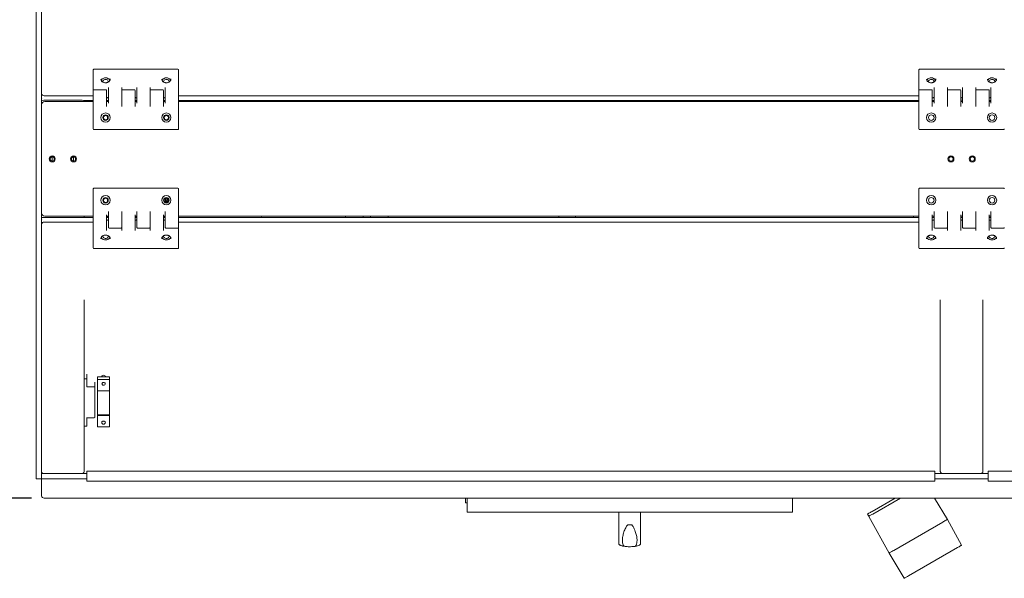
# Model space of a CAD drawing. Units: inches. Extents: x -118 to 134, y -55 to 87.
# Drawn here: x -49 to -3, y 29 to 56 of the extents above; entities that cross this region are included whole.
import ezdxf

# ---------------------------------------------------------------- set-up
doc = ezdxf.new("R2010")
doc.units = ezdxf.units.IN
doc.header["$MEASUREMENT"] = 0
doc.header["$PDSIZE"] = -1
doc.dimstyles.get("Standard").update_dxf_attribs({"dimtxt": 0.18, "dimasz": 0.18, "dimexe": 0.18, "dimexo": 0.0625, "dimgap": 0.09, "dimtad": 0, "dimtih": 1, "dimtoh": 1, "dimdec": 4, "dimzin": 0, "dimdsep": 46, "dimtxsty": 'Standard', "dimcen": 0.09, "dimadec": 0, "dimazin": 0, "dimtfac": 1, "dimtdec": 4, "dimtofl": 0, "dimtmove": 0, "dimatfit": 3, "dimfxl": 0, "dimtolj": 1, "dimtzin": 0, "dimarcsym": 0})

# ---------------------------------------------------------------- blocks, each defined once
blk = doc.blocks.new('*D6')
at = {"color": 0, "lineweight": -2}
for p, q in [((-48.162, 64.925), (-76.441, 64.925)), ((-74.941, 62.675), (-74.941, 50.568)), ((-74.941, 35.368), (-74.941, 47.475)), ((-48.162, 33.118), (-76.441, 33.118))]:
    blk.add_line(p, q, dxfattribs=at)
at = {"color": 0}
for points in [[(-75.316, 62.675), (-74.566, 62.675), (-74.941, 64.925)], [(-75.316, 35.368), (-74.566, 35.368), (-74.941, 33.118)]]:
    blk.add_solid(points, dxfattribs=at)
at = {"layer": 'Defpoints', "color": 0}
for p in [(-47.562, 64.925), (-74.941, 33.118), (-47.562, 33.118)]:
    blk.add_point(p, dxfattribs=at)
at = {"color": 0, "insert": (-74.941, 49.022), "char_height": 1.65354, "attachment_point": 5}
blk.add_mtext('\\A1;31.8 [808]', dxfattribs=at)

msp = doc.modelspace()

# ---------------------------------------------------------------- linework, layer by layer
at = {"color": 7, "linetype": 'Continuous', "lineweight": 15}
for p, q in [((-47.937, 51.775), (-47.937, 63.897)), ((-47.687, 55.47), (-47.687, 63.897)), ((-47.687, 55.47), (-47.687, 52.085)), ((-45.262, 52.234), (-45.262, 53.199)), ((-41.292, 53.229), (-45.232, 53.229)), ((-41.262, 53.199), (-41.262, 52.47)), ((-6.562, 52.234), (-6.562, 53.199)), ((-2.592, 53.229), (-6.532, 53.229)), ((-44.904, 52.765), (-44.897, 52.72)), ((-44.817, 52.645), (-44.815, 52.626)), ((-44.471, 52.765), (-44.471, 52.769)), ((-42.054, 52.765), (-42.047, 52.72)), ((-41.967, 52.645), (-41.965, 52.626)), ((-41.621, 52.765), (-41.621, 52.769)), ((-6.204, 52.765), (-6.197, 52.72)), ((-6.117, 52.645), (-6.115, 52.626)), ((-5.771, 52.765), (-5.771, 52.769)), ((-3.354, 52.765), (-3.347, 52.72)), ((-3.267, 52.645), (-3.265, 52.626)), ((-2.921, 52.765), (-2.921, 52.769)), ((-45.262, 51.807), (-45.262, 52.234)), ((-44.667, 52.264), (-45.232, 52.264)), ((-44.637, 52.234), (-44.637, 51.807)), ((-44.554, 52.185), (-44.554, 52.374)), ((-44.554, 51.64), (-44.554, 52.185)), ((-43.929, 52.374), (-43.929, 52.185)), ((-43.929, 52.185), (-43.929, 51.807)), ((-43.334, 52.264), (-43.899, 52.264)), ((-43.304, 52.234), (-43.304, 51.807)), ((-43.221, 52.185), (-43.221, 52.374)), ((-43.221, 51.64), (-43.221, 52.185)), ((-42.596, 52.374), (-42.596, 52.185)), ((-42.596, 52.185), (-42.596, 51.807)), ((-42.001, 52.264), (-42.566, 52.264)), ((-41.971, 52.234), (-41.971, 51.807)), ((-41.887, 52.185), (-41.887, 52.374)), ((-41.887, 51.64), (-41.887, 52.185)), ((-41.262, 52.454), (-41.262, 52.47)), ((-41.262, 52.454), (-41.262, 52.185)), ((-41.262, 52.185), (-41.262, 51.629)), ((-6.562, 51.807), (-6.562, 52.234)), ((-5.967, 52.264), (-6.532, 52.264)), ((-5.937, 52.234), (-5.937, 51.807)), ((-5.854, 52.185), (-5.854, 52.374)), ((-5.854, 51.64), (-5.854, 52.185)), ((-5.229, 52.374), (-5.229, 52.185)), ((-5.229, 51.807), (-5.229, 52.185)), ((-4.634, 52.264), (-5.199, 52.264)), ((-4.604, 52.234), (-4.604, 51.807)), ((-4.521, 52.185), (-4.521, 52.374)), ((-4.521, 51.64), (-4.521, 52.185)), ((-3.896, 52.374), (-3.896, 52.185)), ((-3.896, 51.807), (-3.896, 52.185)), ((-3.301, 52.264), (-3.866, 52.264)), ((-3.271, 52.234), (-3.271, 51.807)), ((-3.187, 52.185), (-3.187, 52.374)), ((-3.187, 51.64), (-3.187, 52.185)), ((-47.937, 51.65), (-47.937, 51.775)), ((-47.687, 51.868), (-47.687, 52.085)), ((-47.687, 51.775), (-47.687, 51.868)), ((-47.687, 51.775), (-47.687, 51.65)), ((-45.787, 51.772), (-47.587, 51.772)), ((-47.562, 51.983), (-45.262, 51.983)), ((-45.262, 51.709), (-47.537, 51.709)), ((-45.699, 51.766), (-45.262, 51.766)), ((-45.687, 51.766), (-45.687, 51.749)), ((-45.687, 51.749), (-45.687, 51.74)), ((-45.687, 51.74), (-45.687, 51.709)), ((-45.262, 51.344), (-45.262, 51.807)), ((-44.633, 51.883), (-44.637, 51.883)), ((-44.637, 51.807), (-44.637, 51.481)), ((-44.637, 51.766), (-44.554, 51.766)), ((-44.634, 51.723), (-44.554, 51.723)), ((-44.554, 51.709), (-44.618, 51.709)), ((-44.607, 51.707), (-44.554, 51.707)), ((-43.929, 51.481), (-43.929, 51.807)), ((-43.3, 51.883), (-43.304, 51.883)), ((-43.304, 51.807), (-43.304, 51.481)), ((-43.304, 51.766), (-43.221, 51.766)), ((-43.301, 51.723), (-43.221, 51.723)), ((-43.221, 51.709), (-43.285, 51.709)), ((-43.274, 51.707), (-43.221, 51.707)), ((-42.596, 51.481), (-42.596, 51.807)), ((-41.967, 51.883), (-41.971, 51.883)), ((-41.971, 51.807), (-41.971, 51.481)), ((-41.971, 51.766), (-41.887, 51.766)), ((-41.967, 51.723), (-41.887, 51.723)), ((-41.887, 51.709), (-41.952, 51.709)), ((-41.941, 51.707), (-41.887, 51.707)), ((-41.262, 51.983), (-6.562, 51.983)), ((-41.262, 51.766), (-6.562, 51.766)), ((-6.562, 51.709), (-41.262, 51.709)), ((-37.968, 51.766), (-37.968, 51.709)), ((-37.967, 51.709), (-37.967, 51.766)), ((-37.952, 51.709), (-37.952, 51.766)), ((-37.924, 51.709), (-37.924, 51.766)), ((-37.88, 51.709), (-37.88, 51.766)), ((-37.828, 51.709), (-37.828, 51.766)), ((-37.778, 51.709), (-37.778, 51.766)), ((-37.759, 51.709), (-37.759, 51.766)), ((-37.687, 51.709), (-37.687, 51.766)), ((-37.651, 51.709), (-37.651, 51.766)), ((-37.6, 51.709), (-37.6, 51.766)), ((-37.516, 51.709), (-37.516, 51.766)), ((-37.497, 51.709), (-37.497, 51.766)), ((-37.419, 51.709), (-37.419, 51.766)), ((-37.331, 51.709), (-37.331, 51.766)), ((-37.253, 51.709), (-37.253, 51.766)), ((-37.234, 51.709), (-37.234, 51.766)), ((-37.15, 51.709), (-37.15, 51.766)), ((-37.099, 51.709), (-37.099, 51.766)), ((-37.063, 51.709), (-37.063, 51.766)), ((-36.991, 51.709), (-36.991, 51.766)), ((-36.972, 51.709), (-36.972, 51.766)), ((-36.922, 51.709), (-36.922, 51.766)), ((-36.87, 51.709), (-36.87, 51.766)), ((-36.826, 51.709), (-36.826, 51.766)), ((-36.798, 51.709), (-36.798, 51.766)), ((-36.783, 51.709), (-36.783, 51.766)), ((-36.781, 51.709), (-36.781, 51.766)), ((-36.607, 51.709), (-36.607, 51.766)), ((-36.552, 51.709), (-36.552, 51.766)), ((-36.444, 51.709), (-36.444, 51.766)), ((-36.285, 51.709), (-36.285, 51.766)), ((-36.079, 51.709), (-36.079, 51.766)), ((-35.483, 51.766), (-35.483, 51.709)), ((-35.256, 51.766), (-35.256, 51.709)), ((-35.197, 51.709), (-35.197, 51.766)), ((-34.968, 51.766), (-34.968, 51.709)), ((-34.909, 51.709), (-34.909, 51.766)), ((-34.652, 51.766), (-34.652, 51.709)), ((-34.593, 51.709), (-34.593, 51.766)), ((-34.315, 51.766), (-34.315, 51.709)), ((-34.256, 51.709), (-34.256, 51.766)), ((-33.966, 51.766), (-33.966, 51.709)), ((-33.906, 51.709), (-33.906, 51.766)), ((-33.612, 51.766), (-33.612, 51.709)), ((-33.553, 51.709), (-33.553, 51.766)), ((-33.437, 51.766), (-33.437, 51.709)), ((-31.437, 51.709), (-31.437, 51.766)), ((-31.312, 51.709), (-31.312, 51.766)), ((-31.233, 51.766), (-31.233, 51.709)), ((-31.074, 51.766), (-31.074, 51.709)), ((-30.966, 51.766), (-30.966, 51.709)), ((-30.912, 51.766), (-30.912, 51.709)), ((-29.437, 51.709), (-29.437, 51.766)), ((-27.937, 51.709), (-27.937, 51.766)), ((-27.88, 51.709), (-27.88, 51.766)), ((-12.63, 51.766), (-12.63, 51.709)), ((-12.557, 51.709), (-12.557, 51.766)), ((-12.437, 51.709), (-12.437, 51.766)), ((-6.812, 51.766), (-6.812, 51.709)), ((-6.562, 51.344), (-6.562, 51.807)), ((-5.933, 51.883), (-5.937, 51.883)), ((-5.937, 51.807), (-5.937, 51.481)), ((-5.937, 51.766), (-5.854, 51.766)), ((-5.854, 51.709), (-5.918, 51.709)), ((-5.907, 51.707), (-5.854, 51.707)), ((-5.229, 51.481), (-5.229, 51.807)), ((-4.6, 51.883), (-4.604, 51.883)), ((-4.604, 51.807), (-4.604, 51.481)), ((-4.604, 51.772), (-4.521, 51.772)), ((-4.521, 51.709), (-4.585, 51.709)), ((-4.574, 51.707), (-4.521, 51.707)), ((-3.896, 51.481), (-3.896, 51.807)), ((-3.267, 51.883), (-3.271, 51.883)), ((-3.271, 51.807), (-3.271, 51.481)), ((-3.271, 51.766), (-3.187, 51.766)), ((-3.187, 51.709), (-3.252, 51.709)), ((-3.241, 51.707), (-3.187, 51.707)), ((-47.937, 46.393), (-47.937, 51.65)), ((-47.687, 51.559), (-47.687, 51.65)), ((-47.687, 51.559), (-47.687, 46.484)), ((-45.262, 51.344), (-45.262, 51.321)), ((-45.262, 50.427), (-45.262, 51.321)), ((-41.262, 51.629), (-41.262, 50.427)), ((-6.562, 51.344), (-6.562, 51.321)), ((-6.562, 50.427), (-6.562, 51.321)), ((-41.292, 50.397), (-45.232, 50.397)), ((-2.592, 50.397), (-6.532, 50.397)), ((-47.187, 48.923), (-47.187, 49.12)), ((-46.187, 49.12), (-46.187, 48.923)), ((-45.262, 46.415), (-45.262, 47.616)), ((-45.232, 47.646), (-41.292, 47.646)), ((-41.262, 47.616), (-41.262, 46.722)), ((-6.562, 46.415), (-6.562, 47.616)), ((-6.532, 47.646), (-2.592, 47.646)), ((-41.875, 46.993), (-41.875, 47.175)), ((-41.844, 47.182), (-41.844, 46.986)), ((-41.791, 47.171), (-41.807, 46.991)), ((-41.262, 46.699), (-41.262, 46.722)), ((-41.262, 46.699), (-41.262, 46.236)), ((-47.937, 46.268), (-47.937, 46.393)), ((-47.937, 34.147), (-47.937, 46.268)), ((-47.687, 46.393), (-47.687, 46.484)), ((-47.687, 46.393), (-47.687, 46.268)), ((-47.687, 46.175), (-47.687, 46.268)), ((-47.687, 45.958), (-47.687, 46.175)), ((-45.787, 46.272), (-47.587, 46.272)), ((-47.537, 46.334), (-45.262, 46.334)), ((-45.699, 46.277), (-45.262, 46.277)), ((-45.687, 46.334), (-45.687, 46.304)), ((-45.262, 46.332), (-45.687, 46.332)), ((-45.687, 46.294), (-45.687, 46.304)), ((-45.687, 46.294), (-45.687, 46.277)), ((-45.262, 45.858), (-45.262, 46.415)), ((-44.637, 46.403), (-44.637, 45.858)), ((-44.584, 46.336), (-44.637, 46.336)), ((-44.637, 46.334), (-44.573, 46.334)), ((-44.568, 46.332), (-44.637, 46.332)), ((-44.558, 46.32), (-44.637, 46.32)), ((-44.637, 46.277), (-44.554, 46.277)), ((-44.558, 46.16), (-44.554, 46.16)), ((-44.554, 46.236), (-44.554, 46.562)), ((-44.554, 45.81), (-44.554, 46.236)), ((-43.929, 46.562), (-43.929, 46.236)), ((-43.929, 46.236), (-43.929, 45.858)), ((-43.304, 46.403), (-43.304, 45.858)), ((-43.251, 46.336), (-43.304, 46.336)), ((-43.304, 46.334), (-43.24, 46.334)), ((-43.235, 46.332), (-43.304, 46.332)), ((-43.224, 46.32), (-43.304, 46.32)), ((-43.304, 46.277), (-43.221, 46.277)), ((-43.225, 46.16), (-43.221, 46.16)), ((-43.221, 46.236), (-43.221, 46.562)), ((-43.221, 45.81), (-43.221, 46.236)), ((-42.596, 46.562), (-42.596, 46.236)), ((-42.596, 46.236), (-42.596, 45.858)), ((-41.971, 46.403), (-41.971, 45.858)), ((-41.917, 46.336), (-41.971, 46.336)), ((-41.971, 46.334), (-41.907, 46.334)), ((-41.902, 46.332), (-41.971, 46.332)), ((-41.891, 46.32), (-41.971, 46.32)), ((-41.971, 46.277), (-41.887, 46.277)), ((-41.892, 46.16), (-41.887, 46.16)), ((-41.887, 46.236), (-41.887, 46.562)), ((-41.887, 45.81), (-41.887, 46.236)), ((-41.262, 46.334), (-6.562, 46.334)), ((-33.437, 46.332), (-41.262, 46.332)), ((-41.262, 46.277), (-6.562, 46.277)), ((-41.262, 46.236), (-41.262, 45.81)), ((-37.381, 46.277), (-37.386, 46.334)), ((-37.375, 46.332), (-37.375, 46.334)), ((-33.437, 46.334), (-33.437, 46.277)), ((-32.609, 46.277), (-32.609, 46.334)), ((-32.266, 46.332), (-32.609, 46.332)), ((-32.266, 46.334), (-32.266, 46.277)), ((-31.437, 46.277), (-31.437, 46.334)), ((-23.437, 46.332), (-31.437, 46.332)), ((-28.937, 46.332), (-28.937, 46.334)), ((-27.937, 46.332), (-27.937, 46.334)), ((-27.437, 46.332), (-27.437, 46.334)), ((-27.312, 46.334), (-27.312, 46.332)), ((-27.187, 46.334), (-27.187, 46.332)), ((-23.437, 46.332), (-23.437, 46.277)), ((-22.662, 46.33), (-6.812, 46.33)), ((-22.662, 46.33), (-22.662, 46.277)), ((-13.187, 46.334), (-13.187, 46.33)), ((-13.062, 46.334), (-13.062, 46.33)), ((-12.937, 46.33), (-12.937, 46.334)), ((-12.437, 46.33), (-12.437, 46.334)), ((-6.812, 46.334), (-6.812, 46.277)), ((-6.562, 45.858), (-6.562, 46.415)), ((-5.937, 46.403), (-5.937, 45.858)), ((-5.884, 46.336), (-5.937, 46.336)), ((-5.937, 46.334), (-5.873, 46.334)), ((-5.937, 46.33), (-5.866, 46.33)), ((-5.937, 46.277), (-5.854, 46.277)), ((-5.858, 46.16), (-5.854, 46.16)), ((-5.854, 46.236), (-5.854, 46.562)), ((-5.854, 45.81), (-5.854, 46.236)), ((-5.229, 46.562), (-5.229, 46.236)), ((-5.229, 46.236), (-5.229, 45.858)), ((-4.604, 46.403), (-4.604, 45.858)), ((-4.551, 46.336), (-4.604, 46.336)), ((-4.604, 46.334), (-4.54, 46.334)), ((-4.604, 46.272), (-4.521, 46.272)), ((-4.525, 46.16), (-4.521, 46.16)), ((-4.521, 46.236), (-4.521, 46.562)), ((-4.521, 45.81), (-4.521, 46.236)), ((-3.896, 46.562), (-3.896, 46.236)), ((-3.896, 46.236), (-3.896, 45.858)), ((-3.271, 46.403), (-3.271, 45.858)), ((-3.217, 46.336), (-3.271, 46.336)), ((-3.271, 46.334), (-3.207, 46.334)), ((-3.271, 46.33), (-3.199, 46.33)), ((-3.271, 46.277), (-3.187, 46.277)), ((-3.192, 46.16), (-3.187, 46.16)), ((-3.187, 46.236), (-3.187, 46.562)), ((-3.187, 45.81), (-3.187, 46.236)), ((-47.687, 45.958), (-47.687, 42.573)), ((-47.562, 46.06), (-45.262, 46.06)), ((-45.262, 45.589), (-45.262, 45.858)), ((-44.637, 45.858), (-44.637, 45.669)), ((-44.524, 45.78), (-43.959, 45.78)), ((-43.929, 45.669), (-43.929, 45.858)), ((-43.304, 45.858), (-43.304, 45.669)), ((-43.191, 45.78), (-42.626, 45.78)), ((-42.596, 45.669), (-42.596, 45.858)), ((-41.971, 45.858), (-41.971, 45.669)), ((-41.857, 45.78), (-41.292, 45.78)), ((-41.262, 46.06), (-6.562, 46.06)), ((-41.262, 45.81), (-41.262, 44.845)), ((-6.562, 45.589), (-6.562, 45.858)), ((-5.937, 45.858), (-5.937, 45.669)), ((-5.824, 45.78), (-5.259, 45.78)), ((-5.229, 45.669), (-5.229, 45.858)), ((-4.604, 45.858), (-4.604, 45.669)), ((-4.491, 45.78), (-3.926, 45.78)), ((-3.896, 45.669), (-3.896, 45.858)), ((-3.271, 45.858), (-3.271, 45.669)), ((-3.157, 45.78), (-2.592, 45.78)), ((-45.262, 45.589), (-45.262, 45.574)), ((-45.262, 44.845), (-45.262, 45.574)), ((-44.904, 45.278), (-44.904, 45.275)), ((-44.558, 45.398), (-44.56, 45.417)), ((-44.471, 45.278), (-44.478, 45.324)), ((-42.054, 45.278), (-42.054, 45.275)), ((-41.708, 45.398), (-41.71, 45.417)), ((-41.621, 45.278), (-41.628, 45.324)), ((-6.562, 45.589), (-6.562, 45.574)), ((-6.562, 44.845), (-6.562, 45.574)), ((-6.204, 45.278), (-6.204, 45.275)), ((-5.858, 45.398), (-5.86, 45.417)), ((-5.771, 45.278), (-5.778, 45.324)), ((-3.354, 45.278), (-3.354, 45.275)), ((-3.008, 45.398), (-3.01, 45.417)), ((-2.921, 45.278), (-2.928, 45.324)), ((-45.232, 44.815), (-41.292, 44.815)), ((-6.532, 44.815), (-2.592, 44.815)), ((-47.687, 34.147), (-47.687, 42.573)), ((-45.687, 42.412), (-45.687, 38.728)), ((-5.562, 34.379), (-5.562, 42.412)), ((-3.562, 42.412), (-3.562, 34.379)), ((-45.562, 38.709), (-45.562, 38.928)), ((-45.062, 38.803), (-44.5, 38.803)), ((-45.062, 38.678), (-45.062, 38.803)), ((-44.5, 38.678), (-44.5, 38.803)), ((-45.687, 38.709), (-45.687, 38.728)), ((-45.687, 38.709), (-45.562, 38.709)), ((-45.687, 36.49), (-45.687, 38.709)), ((-45.562, 38.709), (-45.562, 38.33)), ((-45.562, 38.33), (-45.217, 38.33)), ((-45.187, 38.539), (-45.187, 38.319)), ((-45.187, 38.319), (-45.187, 36.91)), ((-44.5, 38.678), (-45.062, 38.678)), ((-45.062, 38.148), (-45.062, 38.678)), ((-44.5, 38.148), (-44.5, 38.678)), ((-45.181, 38.183), (-45.187, 38.183)), ((-45.062, 38.148), (-44.5, 38.148)), ((-45.062, 37.023), (-45.062, 38.148)), ((-44.5, 37.023), (-44.5, 38.148)), ((-45.181, 37.344), (-45.187, 37.344)), ((-45.062, 37.023), (-44.5, 37.023)), ((-45.062, 36.988), (-45.062, 37.023)), ((-45.062, 36.988), (-44.5, 36.988)), ((-45.062, 36.458), (-45.062, 36.988)), ((-44.5, 36.988), (-44.5, 37.023)), ((-44.5, 36.458), (-44.5, 36.988)), ((-45.562, 36.49), (-45.687, 36.49)), ((-45.687, 36.49), (-45.687, 34.379)), ((-45.562, 36.895), (-45.562, 36.49)), ((-45.562, 36.88), (-45.217, 36.88)), ((-44.5, 36.458), (-45.062, 36.458)), ((-47.687, 34.272), (-47.587, 34.272)), ((-47.685, 34.351), (-47.685, 34.359)), ((-45.787, 34.272), (-47.587, 34.272)), ((-45.562, 34.272), (-45.787, 34.272)), ((-45.69, 34.359), (-45.69, 34.351)), ((-45.687, 34.372), (-45.687, 34.379)), ((-5.812, 34.386), (-45.562, 34.386)), ((-45.562, 34.386), (-45.562, 33.906)), ((-5.812, 34.386), (-5.812, 33.906)), ((-5.462, 34.272), (-5.812, 34.272)), ((-5.562, 34.372), (-5.562, 34.379)), ((-5.56, 34.351), (-5.56, 34.359)), ((-5.462, 34.272), (-3.662, 34.272)), ((-3.312, 34.272), (-3.662, 34.272)), ((-3.565, 34.359), (-3.565, 34.351)), ((-3.562, 34.372), (-3.562, 34.379)), ((36.438, 34.386), (-3.312, 34.386)), ((-3.312, 34.386), (-3.312, 33.906)), ((-47.937, 34.022), (-47.937, 34.147)), ((-47.687, 34.022), (-47.937, 34.022)), ((-47.687, 34.147), (-47.687, 34.022)), ((-47.562, 34.022), (-47.687, 34.022)), ((-47.687, 34.022), (-47.687, 33.22)), ((-45.562, 34.022), (-47.562, 34.022)), ((-5.812, 33.906), (-45.562, 33.906)), ((-3.312, 34.022), (-5.812, 34.022)), ((36.438, 33.906), (-3.312, 33.906)), ((-47.562, 33.118), (38.438, 33.118)), ((-27.817, 33.118), (-27.817, 32.897)), ((-27.745, 32.897), (-27.817, 32.897)), ((-27.745, 32.64), (-27.745, 33.118)), ((-12.495, 33.118), (-12.495, 32.64)), ((-8.753, 32.496), (-7.675, 33.118)), ((-7.435, 33.118), (-8.732, 32.369)), ((-5.834, 33.118), (-5.231, 32.116)), ((-27.745, 32.64), (-27.745, 32.45)), ((-12.495, 32.45), (-27.745, 32.45)), ((-20.63, 30.975), (-20.63, 32.45)), ((-19.61, 32.45), (-19.61, 30.975)), ((-12.495, 32.45), (-12.495, 32.64)), ((-8.91, 32.267), (-8.97, 32.371)), ((-20.212, 31.86), (-20.028, 31.86)), ((-8.919, 32.261), (-7.964, 30.538)), ((-7.747, 30.663), (-5.448, 31.991)), ((-4.562, 30.909), (-5.231, 32.116)), ((-7.253, 29.355), (-7.964, 30.538)), ((-7.057, 29.468), (-4.758, 30.796))]:
    msp.add_line(p, q, dxfattribs=at)
at = {"color": 7, "linetype": 'Continuous', "lineweight": 15, "flags": 128}
for points in [[(-44.483, 52.704), (-44.5, 52.734), (-44.534, 52.77), (-44.579, 52.798), (-44.631, 52.816), (-44.687, 52.822), (-44.744, 52.816), (-44.796, 52.798), (-44.841, 52.77), (-44.875, 52.734), (-44.891, 52.706)], [(-44.56, 52.627), (-44.559, 52.628), (-44.559, 52.663), (-44.573, 52.696), (-44.599, 52.723), (-44.635, 52.742), (-44.677, 52.751), (-44.719, 52.748), (-44.759, 52.734), (-44.79, 52.711), (-44.81, 52.68), (-44.817, 52.645), (-44.817, 52.645)], [(-41.633, 52.704), (-41.65, 52.734), (-41.684, 52.77), (-41.729, 52.798), (-41.781, 52.816), (-41.837, 52.822), (-41.894, 52.816), (-41.946, 52.798), (-41.991, 52.77), (-42.025, 52.734), (-42.041, 52.706)], [(-41.71, 52.627), (-41.709, 52.628), (-41.709, 52.663), (-41.723, 52.696), (-41.749, 52.723), (-41.785, 52.742), (-41.827, 52.751), (-41.869, 52.748), (-41.909, 52.734), (-41.94, 52.711), (-41.96, 52.68), (-41.967, 52.645), (-41.967, 52.645)], [(-5.783, 52.704), (-5.8, 52.734), (-5.834, 52.77), (-5.879, 52.798), (-5.931, 52.816), (-5.987, 52.822), (-6.044, 52.816), (-6.096, 52.798), (-6.141, 52.77), (-6.175, 52.734), (-6.191, 52.706)], [(-5.86, 52.627), (-5.859, 52.628), (-5.859, 52.663), (-5.873, 52.696), (-5.899, 52.723), (-5.935, 52.742), (-5.977, 52.751), (-6.019, 52.748), (-6.059, 52.734), (-6.09, 52.711), (-6.11, 52.68), (-6.117, 52.645), (-6.117, 52.645)], [(-2.933, 52.704), (-2.95, 52.734), (-2.984, 52.77), (-3.029, 52.798), (-3.081, 52.816), (-3.137, 52.822), (-3.194, 52.816), (-3.246, 52.798), (-3.291, 52.77), (-3.325, 52.734), (-3.341, 52.706)], [(-3.01, 52.627), (-3.009, 52.628), (-3.009, 52.663), (-3.023, 52.696), (-3.049, 52.723), (-3.085, 52.742), (-3.127, 52.751), (-3.169, 52.748), (-3.209, 52.734), (-3.24, 52.711), (-3.26, 52.68), (-3.267, 52.645), (-3.267, 52.645)], [(-47.679, 51.832), (-47.685, 51.848), (-47.687, 51.868)], [(-47.687, 46.175), (-47.685, 46.195), (-47.679, 46.211)], [(-44.892, 45.339), (-44.875, 45.309), (-44.841, 45.273), (-44.796, 45.245), (-44.744, 45.227), (-44.687, 45.221), (-44.631, 45.227), (-44.579, 45.245), (-44.534, 45.273), (-44.5, 45.309), (-44.484, 45.337)], [(-44.815, 45.416), (-44.816, 45.415), (-44.816, 45.38), (-44.802, 45.347), (-44.775, 45.32), (-44.74, 45.301), (-44.698, 45.292), (-44.656, 45.295), (-44.616, 45.309), (-44.585, 45.333), (-44.565, 45.363), (-44.558, 45.398), (-44.558, 45.398)], [(-42.042, 45.339), (-42.025, 45.309), (-41.991, 45.273), (-41.946, 45.245), (-41.894, 45.227), (-41.837, 45.221), (-41.781, 45.227), (-41.729, 45.245), (-41.684, 45.273), (-41.65, 45.309), (-41.634, 45.337)], [(-41.965, 45.416), (-41.966, 45.415), (-41.966, 45.38), (-41.952, 45.347), (-41.925, 45.32), (-41.89, 45.301), (-41.848, 45.292), (-41.806, 45.295), (-41.766, 45.309), (-41.735, 45.333), (-41.715, 45.363), (-41.708, 45.398), (-41.708, 45.398)], [(-6.192, 45.339), (-6.175, 45.309), (-6.141, 45.273), (-6.096, 45.245), (-6.044, 45.227), (-5.987, 45.221), (-5.931, 45.227), (-5.879, 45.245), (-5.834, 45.273), (-5.8, 45.309), (-5.784, 45.337)], [(-6.115, 45.416), (-6.116, 45.415), (-6.116, 45.38), (-6.102, 45.347), (-6.075, 45.32), (-6.04, 45.301), (-5.998, 45.292), (-5.956, 45.295), (-5.916, 45.309), (-5.885, 45.333), (-5.865, 45.363), (-5.858, 45.398), (-5.858, 45.398)], [(-3.342, 45.339), (-3.325, 45.309), (-3.291, 45.273), (-3.246, 45.245), (-3.194, 45.227), (-3.137, 45.221), (-3.081, 45.227), (-3.029, 45.245), (-2.984, 45.273), (-2.95, 45.309), (-2.934, 45.337)], [(-3.265, 45.416), (-3.266, 45.415), (-3.266, 45.38), (-3.252, 45.347), (-3.225, 45.32), (-3.19, 45.301), (-3.148, 45.292), (-3.106, 45.295), (-3.066, 45.309), (-3.035, 45.333), (-3.015, 45.363), (-3.008, 45.398), (-3.008, 45.398)], [(-44.687, 38.801), (-44.695, 38.831), (-44.715, 38.855), (-44.745, 38.872), (-44.781, 38.878), (-44.817, 38.872), (-44.848, 38.855), (-44.868, 38.831), (-44.875, 38.801)], [(-44.859, 38.477), (-44.853, 38.503), (-44.836, 38.525), (-44.811, 38.54), (-44.781, 38.545), (-44.751, 38.54), (-44.726, 38.525), (-44.709, 38.503), (-44.703, 38.477), (-44.709, 38.452), (-44.726, 38.43), (-44.751, 38.415), (-44.781, 38.41), (-44.811, 38.415), (-44.836, 38.43), (-44.853, 38.452), (-44.859, 38.477)], [(-44.752, 38.54), (-44.781, 38.535), (-44.811, 38.54)], [(-44.781, 36.732), (-44.814, 36.727), (-44.841, 36.711), (-44.86, 36.687), (-44.866, 36.659), (-44.86, 36.631), (-44.841, 36.607), (-44.814, 36.591), (-44.781, 36.585), (-44.749, 36.591), (-44.721, 36.607), (-44.703, 36.631), (-44.696, 36.659), (-44.703, 36.687), (-44.721, 36.711), (-44.749, 36.727), (-44.781, 36.732)], [(-8.97, 32.371), (-8.966, 32.373), (-8.954, 32.38), (-8.934, 32.392), (-8.907, 32.407), (-8.874, 32.426), (-8.836, 32.448), (-8.796, 32.471), (-8.753, 32.496)], [(-8.732, 32.369), (-8.769, 32.348), (-8.804, 32.328), (-8.836, 32.309), (-8.864, 32.293), (-8.887, 32.28), (-8.905, 32.27), (-8.915, 32.264), (-8.919, 32.261)], [(-5.448, 31.991), (-5.406, 32.015), (-5.365, 32.039), (-5.328, 32.06), (-5.295, 32.079), (-5.268, 32.095), (-5.248, 32.106), (-5.235, 32.113), (-5.231, 32.116)], [(-5.231, 32.116), (-5.235, 32.113), (-5.248, 32.106), (-5.268, 32.095), (-5.295, 32.079), (-5.328, 32.06), (-5.365, 32.039), (-5.406, 32.015), (-5.448, 31.991)], [(-7.964, 30.538), (-7.959, 30.541), (-7.947, 30.548), (-7.927, 30.559), (-7.9, 30.575), (-7.867, 30.594), (-7.83, 30.615), (-7.789, 30.639), (-7.747, 30.663)], [(-7.747, 30.663), (-7.789, 30.639), (-7.83, 30.615), (-7.867, 30.594), (-7.9, 30.575), (-7.927, 30.559), (-7.947, 30.548), (-7.959, 30.541), (-7.964, 30.538)], [(-4.758, 30.796), (-4.72, 30.818), (-4.683, 30.839), (-4.649, 30.858), (-4.619, 30.875), (-4.595, 30.89), (-4.577, 30.9), (-4.566, 30.906), (-4.562, 30.909)], [(-7.253, 29.355), (-7.249, 29.357), (-7.238, 29.364), (-7.22, 29.374), (-7.195, 29.388), (-7.166, 29.405), (-7.132, 29.425), (-7.095, 29.446), (-7.057, 29.468)]]:
    msp.add_lwpolyline(points, dxfattribs=at)
at = {"color": 7, "linetype": 'Continuous', "lineweight": 15}
for centre, radius in [((-44.687, 50.959), 0.217), ((-44.687, 50.959), 0.13), ((-44.687, 50.959), 0.0984), ((-41.837, 50.959), 0.217), ((-41.837, 50.959), 0.13), ((-41.837, 50.959), 0.0984), ((-5.987, 50.959), 0.217), ((-5.987, 50.959), 0.13), ((-3.137, 50.959), 0.217), ((-3.137, 50.959), 0.13), ((-47.187, 49.022), 0.141), ((-47.187, 49.022), 0.0984), ((-46.187, 49.022), 0.141), ((-46.187, 49.022), 0.0984), ((-5.062, 49.022), 0.141), ((-5.062, 49.022), 0.0984), ((-4.062, 49.022), 0.141), ((-4.062, 49.022), 0.0984), ((-44.687, 47.084), 0.217), ((-44.687, 47.084), 0.13), ((-44.687, 47.084), 0.0984), ((-41.837, 47.084), 0.217), ((-41.837, 47.084), 0.13), ((-41.837, 47.084), 0.0984), ((-5.987, 47.084), 0.217), ((-5.987, 47.084), 0.13), ((-3.137, 47.084), 0.217), ((-3.137, 47.084), 0.13)]:
    msp.add_circle(centre, radius, dxfattribs=at)
for centre, radius, start, end in [((-45.232, 53.199), 0.03, 90, 180), ((-41.292, 53.199), 0.03, 0, 90), ((-6.532, 53.199), 0.03, 90, 180), ((-2.592, 53.199), 0.03, 0, 90), ((-45.232, 52.234), 0.03, 90, 180), ((-44.667, 52.234), 0.03, 0, 90), ((-43.899, 52.234), 0.03, 90, 180), ((-43.334, 52.234), 0.03, 0, 90), ((-42.566, 52.234), 0.03, 90, 180), ((-42.001, 52.234), 0.03, 0, 90), ((-6.532, 52.234), 0.03, 90, 180), ((-5.967, 52.234), 0.03, 0, 90), ((-5.199, 52.234), 0.03, 90, 180), ((-4.634, 52.234), 0.03, 0, 90), ((-3.866, 52.234), 0.03, 90, 180), ((-3.301, 52.234), 0.03, 0, 90), ((-47.573, 52.098), 0.115, 186.4068, 275.2182), ((-47.537, 51.559), 0.15, 90, 180), ((-44.607, 51.737), 0.03, 180, 270), ((-43.274, 51.737), 0.03, 180, 270), ((-41.941, 51.737), 0.03, 180, 270), ((-5.907, 51.737), 0.03, 180, 270), ((-4.574, 51.737), 0.03, 180, 270), ((-3.241, 51.737), 0.03, 180, 270), ((-45.232, 50.427), 0.03, 180, 270), ((-41.292, 50.427), 0.03, 270, 0), ((-6.532, 50.427), 0.03, 180, 270), ((-2.592, 50.427), 0.03, 270, 0), ((-45.232, 47.616), 0.03, 90, 180), ((-41.292, 47.616), 0.03, 0, 90), ((-6.532, 47.616), 0.03, 90, 180), ((-2.592, 47.616), 0.03, 0, 90), ((-47.537, 46.484), 0.15, 180, 270), ((-44.584, 46.306), 0.03, 0, 90), ((-43.251, 46.306), 0.03, 0, 90), ((-41.917, 46.306), 0.03, 0, 90), ((-5.884, 46.306), 0.03, 0, 90), ((-4.551, 46.306), 0.03, 0, 90), ((-3.217, 46.306), 0.03, 0, 90), ((-47.573, 45.945), 0.115, 84.7827, 173.593), ((-44.524, 45.81), 0.03, 180, 270), ((-43.959, 45.81), 0.03, 270, 0), ((-43.191, 45.81), 0.03, 180, 270), ((-42.626, 45.81), 0.03, 270, 0), ((-41.857, 45.81), 0.03, 180, 270), ((-41.292, 45.81), 0.03, 270, 0), ((-5.824, 45.81), 0.03, 180, 270), ((-5.259, 45.81), 0.03, 270, 0), ((-4.491, 45.81), 0.03, 180, 270), ((-3.926, 45.81), 0.03, 270, 0), ((-3.157, 45.81), 0.03, 180, 270), ((-2.592, 45.81), 0.03, 270, 0), ((-45.232, 44.845), 0.03, 180, 270), ((-41.292, 44.845), 0.03, 270, 0), ((-6.532, 44.845), 0.03, 180, 270), ((-2.592, 44.845), 0.03, 270, 0), ((-45.217, 36.91), 0.03, 270, 0), ((-44.781, 36.806), 0.0957, 242.0246, 297.9754), ((-47.587, 34.379), 0.1, 180, 191.6259), ((-47.587, 34.372), 0.1, 180, 191.6259), ((-47.587, 34.372), 0.1, 191.6259, 270), ((-45.787, 34.372), 0.1, 270, 348.3741), ((-45.787, 34.379), 0.1, 348.3741, 0), ((-45.787, 34.372), 0.1, 348.3741, 0), ((-5.462, 34.379), 0.1, 180, 191.6259), ((-5.462, 34.372), 0.1, 180, 191.6259), ((-5.462, 34.372), 0.1, 191.6259, 270), ((-3.662, 34.372), 0.1, 270, 348.3741), ((-3.662, 34.379), 0.1, 348.3741, 360), ((-3.662, 34.372), 0.1, 348.3741, 0), ((-47.573, 33.233), 0.115, 186.4065, 275.218)]:
    msp.add_arc(centre, radius, start, end, dxfattribs=at)
for centre, major_axis, ratio, start_param, end_param in [((-47.587, 51.745), (0.1, 0), 0.267949, 1.570796, 3.086009), ((-47.587, 51.726), (0, 0.373), 0.267949, 1.502247, 1.515213), ((-47.587, 51.749), (0.1, 0), 0.267949, 3.073043, 3.141593), ((-47.587, 51.767), (0, 0.373), 0.267949, 1.62638, 1.639346), ((-47.587, 51.74), (0.1, 0), 0.267949, 3.073043, 3.141593), ((-45.787, 51.745), (0.1, 0), 0.267949, 0.055583, 1.570796), ((-45.787, 51.749), (0.1, 0), 0.267949, 0, 0.068549), ((-45.787, 51.726), (0, 0.373), 0.267949, 4.767972, 4.780938), ((-45.787, 51.767), (0, 0.373), 0.267949, 4.64384, 4.656806), ((-45.787, 51.74), (0.1, 0), 0.267949, 0, 0.068549), ((-47.587, 46.304), (0.1, 0), 0.267949, 3.141593, 3.210142), ((-47.587, 46.276), (0, 0.373), 0.267949, 1.502247, 1.515213), ((-47.587, 46.298), (0.1, 0), 0.267949, 3.197176, 4.712389), ((-47.587, 46.318), (0, 0.373), 0.267949, 1.62638, 1.639346), ((-47.587, 46.294), (0.1, 0), 0.267949, 3.141593, 3.210142), ((-45.787, 46.298), (0.1, 0), 0.267949, 4.712389, 6.227602), ((-45.787, 46.304), (0.1, 0), 0.267949, 6.214636, 6.283185), ((-45.787, 46.276), (0, 0.373), 0.267949, 4.767972, 4.780938), ((-45.787, 46.318), (0, 0.373), 0.267949, 4.64384, 4.656806), ((-45.787, 46.294), (0.1, 0), 0.267949, 6.214636, 6.283185), ((-45.217, 38.319), (0.03, 0), 0.366025, 0, 1.570796), ((-45.217, 38.539), (0, 0.041), 0.732051, 4.712389, 5.121534)]:
    msp.add_ellipse(centre, major_axis=major_axis, ratio=ratio, start_param=start_param, end_param=end_param, dxfattribs=at)
for points, knots in [([(-44.472, 52.768), (-44.472, 52.764), (-44.47, 52.745), (-44.479, 52.713), (-44.501, 52.675), (-44.533, 52.643), (-44.575, 52.617), (-44.623, 52.6), (-44.674, 52.593), (-44.726, 52.595), (-44.776, 52.607), (-44.82, 52.628), (-44.857, 52.656), (-44.884, 52.689), (-44.892, 52.712), (-44.897, 52.723)], [0, 0, 0, 0, 0.03079, 0.115447, 0.199738, 0.28269, 0.36459, 0.445906, 0.526974, 0.607864, 0.68862, 0.769251, 0.849835, 0.930636, 1, 1, 1, 1]), ([(-41.622, 52.768), (-41.622, 52.764), (-41.62, 52.745), (-41.629, 52.713), (-41.651, 52.675), (-41.683, 52.643), (-41.725, 52.617), (-41.773, 52.6), (-41.824, 52.593), (-41.876, 52.595), (-41.926, 52.607), (-41.97, 52.628), (-42.007, 52.656), (-42.034, 52.689), (-42.042, 52.712), (-42.047, 52.723)], [0, 0, 0, 0, 0.03079, 0.115446, 0.199743, 0.282695, 0.364584, 0.445912, 0.526965, 0.60787, 0.688626, 0.769256, 0.84984, 0.930641, 1, 1, 1, 1]), ([(-5.772, 52.768), (-5.772, 52.764), (-5.77, 52.745), (-5.779, 52.713), (-5.801, 52.675), (-5.833, 52.643), (-5.875, 52.617), (-5.923, 52.6), (-5.974, 52.593), (-6.026, 52.595), (-6.076, 52.607), (-6.12, 52.628), (-6.157, 52.656), (-6.184, 52.689), (-6.192, 52.712), (-6.197, 52.723)], [0, 0, 0, 0, 0.03079, 0.115447, 0.199741, 0.282693, 0.364581, 0.44591, 0.526963, 0.607868, 0.688624, 0.769255, 0.849833, 0.930638, 1, 1, 1, 1]), ([(-2.922, 52.768), (-2.922, 52.764), (-2.92, 52.745), (-2.929, 52.713), (-2.951, 52.675), (-2.983, 52.643), (-3.025, 52.617), (-3.073, 52.6), (-3.124, 52.593), (-3.176, 52.595), (-3.226, 52.607), (-3.27, 52.628), (-3.307, 52.656), (-3.334, 52.689), (-3.342, 52.712), (-3.347, 52.723)], [0, 0, 0, 0, 0.03079, 0.115448, 0.19974, 0.282696, 0.364585, 0.445907, 0.526967, 0.607865, 0.688628, 0.769259, 0.849837, 0.930638, 1, 1, 1, 1]), ([(-44.633, 51.883), (-44.628, 51.883), (-44.616, 51.884), (-44.599, 51.89), (-44.589, 51.895), (-44.584, 51.898), (-44.584, 51.898)], [0, 0, 0, 0, 0.266659, 0.641354, 0.996098, 1, 1, 1, 1]), ([(-44.602, 51.889), (-44.601, 51.889), (-44.598, 51.891), (-44.59, 51.892), (-44.58, 51.893), (-44.569, 51.891), (-44.561, 51.887), (-44.556, 51.882), (-44.554, 51.879), (-44.554, 51.879), (-44.554, 51.879)], [0, 0, 0, 0, 0.02363, 0.157908, 0.292746, 0.428298, 0.562812, 0.697738, 0.843311, 1, 1, 1, 1]), ([(-43.3, 51.883), (-43.295, 51.883), (-43.283, 51.884), (-43.266, 51.89), (-43.256, 51.895), (-43.251, 51.898), (-43.251, 51.898)], [0, 0, 0, 0, 0.266659, 0.641354, 0.996098, 1, 1, 1, 1]), ([(-43.268, 51.889), (-43.268, 51.889), (-43.265, 51.891), (-43.257, 51.892), (-43.246, 51.893), (-43.236, 51.891), (-43.228, 51.887), (-43.222, 51.882), (-43.221, 51.879), (-43.221, 51.879), (-43.221, 51.879)], [0, 0, 0, 0, 0.02363, 0.157908, 0.292746, 0.428298, 0.562812, 0.697738, 0.843311, 1, 1, 1, 1]), ([(-41.967, 51.883), (-41.962, 51.883), (-41.949, 51.884), (-41.933, 51.89), (-41.922, 51.895), (-41.918, 51.898), (-41.917, 51.898)], [0, 0, 0, 0, 0.266659, 0.641354, 0.996098, 1, 1, 1, 1]), ([(-41.935, 51.889), (-41.934, 51.889), (-41.932, 51.891), (-41.924, 51.892), (-41.913, 51.893), (-41.902, 51.891), (-41.894, 51.887), (-41.889, 51.882), (-41.887, 51.879), (-41.887, 51.879), (-41.887, 51.879)], [0, 0, 0, 0, 0.02363, 0.157908, 0.292746, 0.428298, 0.562812, 0.697738, 0.843311, 1, 1, 1, 1]), ([(-5.933, 51.883), (-5.928, 51.883), (-5.916, 51.884), (-5.899, 51.89), (-5.889, 51.895), (-5.884, 51.898), (-5.884, 51.898)], [0, 0, 0, 0, 0.2666552, 0.6414174, 0.9961568, 1, 1, 1, 1]), ([(-5.902, 51.889), (-5.901, 51.889), (-5.898, 51.891), (-5.89, 51.892), (-5.88, 51.893), (-5.869, 51.891), (-5.861, 51.887), (-5.856, 51.882), (-5.854, 51.879), (-5.854, 51.879), (-5.854, 51.879)], [0, 0, 0, 0, 0.023629, 0.157902, 0.292793, 0.42834, 0.562848, 0.697741, 0.843319, 1, 1, 1, 1]), ([(-4.6, 51.883), (-4.595, 51.883), (-4.583, 51.884), (-4.566, 51.89), (-4.556, 51.895), (-4.551, 51.898), (-4.551, 51.898)], [0, 0, 0, 0, 0.2666552, 0.6414174, 0.9961568, 1, 1, 1, 1]), ([(-4.568, 51.889), (-4.568, 51.889), (-4.565, 51.891), (-4.557, 51.892), (-4.546, 51.893), (-4.536, 51.891), (-4.528, 51.887), (-4.522, 51.882), (-4.521, 51.879), (-4.521, 51.879), (-4.521, 51.879)], [0, 0, 0, 0, 0.023629, 0.157954, 0.292785, 0.42833, 0.562837, 0.697755, 0.84332, 1, 1, 1, 1]), ([(-3.267, 51.883), (-3.262, 51.883), (-3.249, 51.884), (-3.233, 51.89), (-3.222, 51.895), (-3.218, 51.898), (-3.217, 51.898)], [0, 0, 0, 0, 0.266674, 0.641389, 0.996214, 1, 1, 1, 1]), ([(-3.235, 51.889), (-3.234, 51.889), (-3.232, 51.891), (-3.224, 51.892), (-3.213, 51.893), (-3.202, 51.891), (-3.194, 51.887), (-3.189, 51.882), (-3.187, 51.879), (-3.187, 51.879), (-3.187, 51.879)], [0, 0, 0, 0, 0.02363, 0.157906, 0.292742, 0.428292, 0.562847, 0.697744, 0.843315, 1, 1, 1, 1]), ([(-44.59, 46.154), (-44.59, 46.154), (-44.593, 46.152), (-44.601, 46.151), (-44.612, 46.151), (-44.622, 46.153), (-44.631, 46.156), (-44.636, 46.161), (-44.637, 46.164), (-44.637, 46.164), (-44.637, 46.165)], [0, 0, 0, 0, 0.023633, 0.158004, 0.292828, 0.428362, 0.562862, 0.697773, 0.84333, 1, 1, 1, 1]), ([(-44.558, 46.16), (-44.563, 46.16), (-44.576, 46.159), (-44.592, 46.153), (-44.603, 46.148), (-44.607, 46.145), (-44.607, 46.145)], [0, 0, 0, 0, 0.266655, 0.641487, 0.996223, 1, 1, 1, 1]), ([(-43.257, 46.154), (-43.257, 46.154), (-43.26, 46.152), (-43.268, 46.151), (-43.279, 46.151), (-43.289, 46.153), (-43.297, 46.156), (-43.302, 46.161), (-43.304, 46.164), (-43.304, 46.164), (-43.304, 46.165)], [0, 0, 0, 0, 0.023633, 0.1579, 0.292844, 0.428382, 0.562885, 0.697745, 0.843327, 1, 1, 1, 1]), ([(-43.225, 46.16), (-43.23, 46.16), (-43.242, 46.159), (-43.259, 46.153), (-43.269, 46.148), (-43.274, 46.145), (-43.274, 46.145)], [0, 0, 0, 0, 0.266655, 0.641487, 0.996223, 1, 1, 1, 1]), ([(-41.923, 46.154), (-41.924, 46.154), (-41.927, 46.152), (-41.935, 46.151), (-41.945, 46.151), (-41.956, 46.153), (-41.964, 46.156), (-41.969, 46.161), (-41.971, 46.164), (-41.971, 46.164), (-41.971, 46.165)], [0, 0, 0, 0, 0.023634, 0.157904, 0.292851, 0.428281, 0.562875, 0.697738, 0.843323, 1, 1, 1, 1]), ([(-41.892, 46.16), (-41.897, 46.16), (-41.909, 46.159), (-41.926, 46.153), (-41.936, 46.148), (-41.941, 46.145), (-41.941, 46.145)], [0, 0, 0, 0, 0.266661, 0.641355, 0.996223, 1, 1, 1, 1]), ([(-5.89, 46.154), (-5.89, 46.154), (-5.893, 46.152), (-5.901, 46.151), (-5.912, 46.151), (-5.922, 46.153), (-5.931, 46.156), (-5.936, 46.161), (-5.937, 46.164), (-5.937, 46.164), (-5.937, 46.165)], [0, 0, 0, 0, 0.023635, 0.157908, 0.292801, 0.428291, 0.562844, 0.697738, 0.843317, 1, 1, 1, 1]), ([(-5.858, 46.16), (-5.863, 46.16), (-5.876, 46.159), (-5.892, 46.154), (-5.903, 46.148), (-5.907, 46.145), (-5.907, 46.145)], [0, 0, 0, 0, 0.266662, 0.641358, 0.996165, 1, 1, 1, 1]), ([(-4.557, 46.154), (-4.557, 46.154), (-4.56, 46.152), (-4.568, 46.151), (-4.579, 46.151), (-4.589, 46.153), (-4.597, 46.156), (-4.602, 46.161), (-4.604, 46.164), (-4.604, 46.164), (-4.604, 46.165)], [0, 0, 0, 0, 0.023635, 0.157908, 0.292801, 0.428291, 0.562844, 0.697738, 0.843317, 1, 1, 1, 1]), ([(-4.525, 46.16), (-4.53, 46.16), (-4.542, 46.159), (-4.559, 46.154), (-4.569, 46.148), (-4.574, 46.145), (-4.574, 46.145)], [0, 0, 0, 0, 0.266662, 0.641358, 0.996165, 1, 1, 1, 1]), ([(-3.223, 46.154), (-3.224, 46.154), (-3.227, 46.152), (-3.235, 46.151), (-3.245, 46.151), (-3.256, 46.153), (-3.264, 46.156), (-3.269, 46.161), (-3.271, 46.164), (-3.271, 46.164), (-3.271, 46.165)], [0, 0, 0, 0, 0.023635, 0.157911, 0.292746, 0.428293, 0.562848, 0.697744, 0.843315, 1, 1, 1, 1]), ([(-3.192, 46.16), (-3.197, 46.16), (-3.209, 46.159), (-3.226, 46.153), (-3.236, 46.148), (-3.241, 46.145), (-3.241, 46.145)], [0, 0, 0, 0, 0.266677, 0.641395, 0.996223, 1, 1, 1, 1]), ([(-44.903, 45.275), (-44.903, 45.28), (-44.905, 45.298), (-44.895, 45.33), (-44.874, 45.368), (-44.841, 45.401), (-44.8, 45.426), (-44.752, 45.443), (-44.701, 45.451), (-44.649, 45.448), (-44.599, 45.436), (-44.555, 45.415), (-44.518, 45.387), (-44.491, 45.355), (-44.482, 45.331), (-44.478, 45.32)], [0, 0, 0, 0, 0.03079, 0.115447, 0.199739, 0.282692, 0.36458, 0.445909, 0.526962, 0.607867, 0.688624, 0.769254, 0.849839, 0.93064, 1, 1, 1, 1]), ([(-42.053, 45.275), (-42.053, 45.28), (-42.055, 45.298), (-42.045, 45.33), (-42.024, 45.368), (-41.991, 45.401), (-41.95, 45.426), (-41.902, 45.443), (-41.851, 45.451), (-41.799, 45.448), (-41.749, 45.436), (-41.705, 45.415), (-41.668, 45.387), (-41.641, 45.355), (-41.632, 45.331), (-41.628, 45.32)], [0, 0, 0, 0, 0.03079, 0.115447, 0.199744, 0.282697, 0.364584, 0.445912, 0.526966, 0.60787, 0.688626, 0.769256, 0.84984, 0.930641, 1, 1, 1, 1]), ([(-6.203, 45.275), (-6.203, 45.28), (-6.205, 45.298), (-6.195, 45.33), (-6.174, 45.368), (-6.141, 45.401), (-6.1, 45.426), (-6.052, 45.443), (-6.001, 45.451), (-5.949, 45.448), (-5.899, 45.436), (-5.855, 45.415), (-5.818, 45.387), (-5.791, 45.355), (-5.782, 45.331), (-5.778, 45.32)], [0, 0, 0, 0, 0.03079, 0.115447, 0.199741, 0.282694, 0.364587, 0.445909, 0.52697, 0.607867, 0.688623, 0.769253, 0.849837, 0.930638, 1, 1, 1, 1]), ([(-3.353, 45.275), (-3.353, 45.28), (-3.355, 45.298), (-3.345, 45.33), (-3.324, 45.368), (-3.291, 45.401), (-3.25, 45.426), (-3.202, 45.443), (-3.151, 45.451), (-3.099, 45.448), (-3.049, 45.436), (-3.005, 45.415), (-2.968, 45.387), (-2.941, 45.355), (-2.932, 45.331), (-2.928, 45.32)], [0, 0, 0, 0, 0.03079, 0.115449, 0.19974, 0.282698, 0.364585, 0.445907, 0.526968, 0.607865, 0.688629, 0.769252, 0.849837, 0.930638, 1, 1, 1, 1]), ([(-20.212, 31.86), (-20.231, 31.838), (-20.269, 31.795), (-20.331, 31.683), (-20.398, 31.528), (-20.445, 31.349), (-20.466, 31.19), (-20.463, 31.069), (-20.443, 30.97), (-20.418, 30.909), (-20.398, 30.877), (-20.393, 30.87)], [0, 0, 0, 0, 0.07308, 0.1465704, 0.3328361, 0.5193071, 0.6576522, 0.7957684, 0.8836767, 0.9714339, 1, 1, 1, 1]), ([(-19.847, 30.87), (-19.831, 30.899), (-19.797, 30.961), (-19.777, 31.067), (-19.774, 31.203), (-19.798, 31.367), (-19.846, 31.531), (-19.903, 31.669), (-19.956, 31.775), (-20.006, 31.833), (-20.028, 31.86)], [0, 0, 0, 0, 0.10477, 0.219148, 0.333747, 0.513453, 0.693374, 0.802867, 0.912177, 1, 1, 1, 1]), ([(-20.371, 30.855), (-20.397, 30.86), (-20.426, 30.865), (-20.474, 30.876), (-20.51, 30.885), (-20.557, 30.903), (-20.59, 30.92), (-20.614, 30.939), (-20.626, 30.954), (-20.63, 30.968), (-20.63, 30.974), (-20.63, 30.975)], [0, 0, 0, 0, 0.261436, 0.283793, 0.485416, 0.630593, 0.794302, 0.860089, 0.94607, 0.989384, 1, 1, 1, 1]), ([(-19.61, 30.975), (-19.611, 30.969), (-19.612, 30.957), (-19.628, 30.936), (-19.673, 30.904), (-19.747, 30.879), (-19.82, 30.863), (-19.858, 30.857), (-19.869, 30.855)], [0, 0, 0, 0, 0.049798, 0.122079, 0.26336, 0.620139, 0.892343, 1, 1, 1, 1]), ([(-20.393, 30.87), (-20.39, 30.866), (-20.384, 30.859), (-20.375, 30.857), (-20.371, 30.855)], [0, 0, 0, 0, 0.438267, 1, 1, 1, 1]), ([(-19.869, 30.855), (-19.87, 30.855), (-19.898, 30.851), (-19.962, 30.843), (-20.075, 30.837), (-20.191, 30.838), (-20.295, 30.845), (-20.347, 30.852), (-20.371, 30.855)], [0, 0, 0, 0, 0.007772, 0.215259, 0.422223, 0.626137, 0.828775, 1, 1, 1, 1]), ([(-19.869, 30.855), (-19.864, 30.857), (-19.856, 30.859), (-19.849, 30.867), (-19.847, 30.87)], [0, 0, 0, 0, 0.615413, 1, 1, 1, 1])]:
    msp.add_open_spline(points, degree=3, knots=knots, dxfattribs=at)

# ---------------------------------------------------------------- dimensions: what is measured, and where the dimension line sits
dim = msp.add_linear_dim(base=(-74.941, 33.118), p1=(-47.562, 64.925), p2=(-47.562, 33.118), angle=90, dimstyle='Standard', override={"dimscale": 12, "dimtxt": 0.137795, "dimasz": 0.1875, "dimexe": 0.125, "dimexo": 0.05, "dimgap": 0.06, "dimdec": 1, "dimadec": 2, "dimtdec": 1})
dim.commit()
dim.dimension.update_dxf_attribs({"geometry": '*D6', "text_midpoint": (-74.941, 49.022)})

doc.saveas('drawing.dxf')
